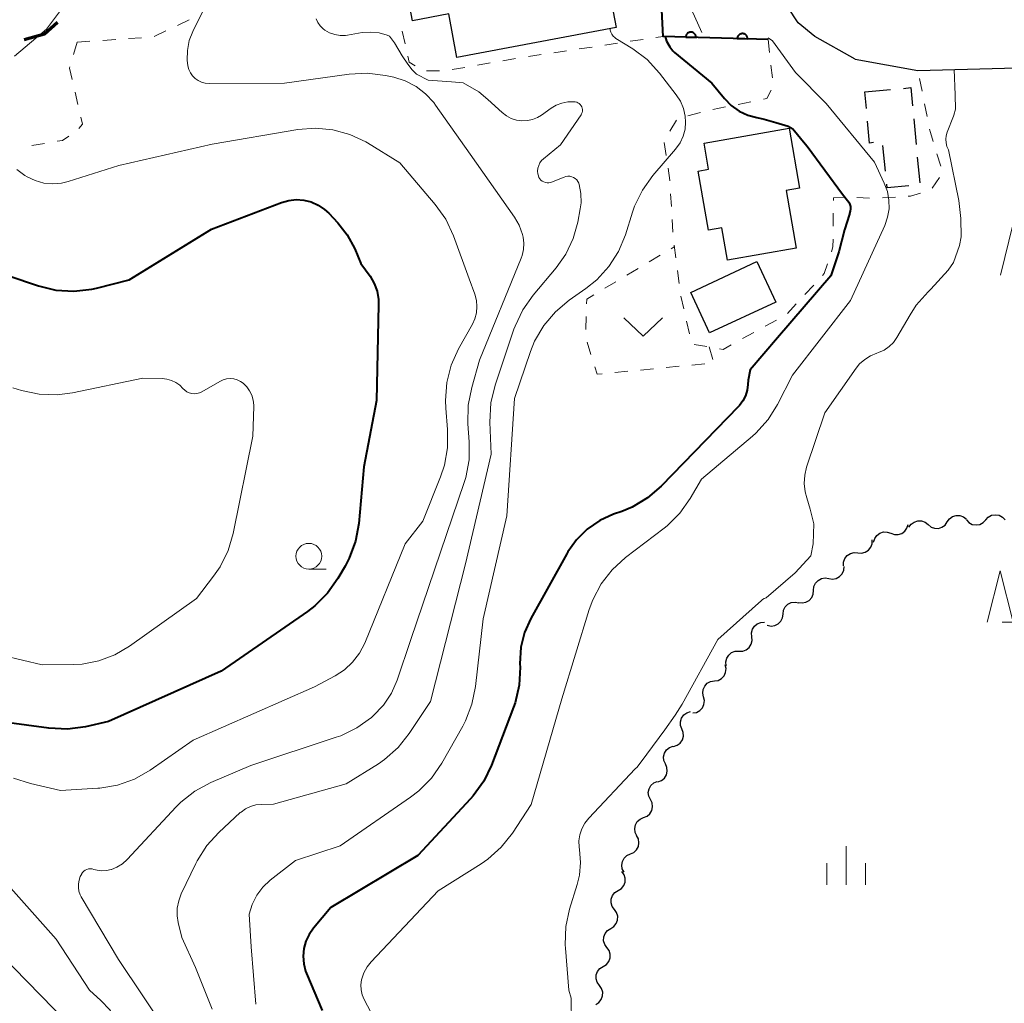
# Model space of a CAD drawing. Units: metres. Extents: x -76000 to -73999, y 36000 to 37502.
# Drawn here: x -74904 to -74808, y 36688 to 36783 of the extents above; entities that cross this region are included whole.
import ezdxf

# ---------------------------------------------------------------- set-up
doc = ezdxf.new("R2010")
doc.units = ezdxf.units.M
for name, color, linetype, lineweight in [('210100_道路縁(街区線)', 7, 'Continuous', 30), ('210300_徒歩道', 7, 'Continuous', 70), ('300100_普通建物', 7, 'Continuous', 30), ('300300_普通無壁舎', 7, 'Continuous', 30), ('510200_細流', 7, 'Continuous', 30), ('611100_コンクリート被覆(直落)', 7, 'Continuous', 30), ('630100_植生界', 7, 'Continuous', 30), ('631300_畑', 7, 'Continuous', 13), ('633100_広葉樹林', 7, 'Continuous', 13), ('633200_針葉樹林', 7, 'Continuous', 13), ('633400_荒地', 7, 'Continuous', 13), ('710100_等高線(計曲線)', 7, 'Continuous', 40), ('710200_等高線(主曲線)', 7, 'Continuous', 13)]:
    doc.layers.add(name, color=color, linetype=linetype, lineweight=lineweight)

msp = doc.modelspace()

# ---------------------------------------------------------------- linework, layer by layer
at = {"layer": '210100_道路縁(街区線)', "linetype": 'Continuous', "lineweight": 30, "flags": 128}
for points in [[(-74822.57, 36779.33), (-74826.48, 36781.51), (-74828.08, 36782.85), (-74830.96, 36787.23), (-74835.33, 36795.39), (-74841.67, 36793.76), (-74853.42, 36792.18), (-74853.71, 36791.16)], [(-74822.57, 36779.33), (-74816.47, 36778.21), (-74800.86, 36778.63), (-74799.36, 36778.68)], [(-74965.75, 36710.07), (-74953.03, 36714.33), (-74943.12, 36714.94), (-74935.33, 36712.85), (-74925.51, 36708.59), (-74916.68, 36703.14), (-74908.12, 36695.17), (-74897.67, 36684.5), (-74890.65, 36674.7), (-74885.44, 36663.7), (-74882.85, 36655.92), (-74881, 36647.68), (-74879.89, 36639.08), (-74879.65, 36628.43), (-74880.37, 36601.38), (-74883.43, 36574.6), (-74887.51, 36548.59), (-74891.37, 36518.35), (-74892.01, 36510.13), (-74892.3, 36502.07), (-74890.79, 36494.92), (-74886.07, 36477.13)]]:
    msp.add_lwpolyline(points, dxfattribs=at)
at = {"layer": '210300_徒歩道', "linetype": 'Continuous', "lineweight": 70, "flags": 128}
msp.add_lwpolyline([(-74899.949, 36782.882), (-74901.21, 36781.74), (-74903.182, 36781.181)], dxfattribs=at)
at = {"layer": '300100_普通建物', "linetype": 'Continuous', "lineweight": 30, "flags": 128}
for points in [[(-74845.75, 36782.39), (-74861.2, 36779.48), (-74861.99, 36783.71), (-74865.5, 36783.04), (-74866.63, 36789.06), (-74861.64, 36790), (-74861.87, 36791.24), (-74859.16, 36791.75), (-74858.86, 36790.17), (-74856.85, 36790.55), (-74855.78, 36784.9), (-74853.2, 36785.39), (-74853.64, 36787.73), (-74846.99, 36788.98)], [(-74837.22, 36771.18), (-74828.96, 36772.63), (-74827.95, 36766.81), (-74829.25, 36766.58), (-74828.27, 36760.98), (-74834.94, 36759.81), (-74835.49, 36762.95), (-74836.77, 36762.72), (-74837.78, 36768.46), (-74836.78, 36768.63)]]:
    msp.add_lwpolyline(points, close=True, dxfattribs=at)
at = {"layer": '300100_普通建物', "linetype": 'Continuous', "lineweight": 30}
msp.add_3dface([(-74838.51, 36756.69), (-74832.08, 36759.67), (-74830.25, 36755.74), (-74836.69, 36752.75)], dxfattribs=at)
at = {"layer": '300300_普通無壁舎', "linetype": 'Continuous', "lineweight": 30}
for p, q in [((-74821.61, 36776.13), (-74819.121, 36776.365)), ((-74821.462, 36774.534), (-74821.61, 36776.13)), ((-74816.878, 36773.533), (-74816.646, 36771.044)), ((-74819.616, 36768.448), (-74819.855, 36770.936)), ((-74816.529, 36769.799), (-74816.297, 36767.31))]:
    msp.add_line(p, q, dxfattribs=at)
at = {"layer": '300300_普通無壁舎', "linetype": 'Continuous', "lineweight": 30, "flags": 128}
for points in [[(-74817.877, 36776.482), (-74817.16, 36776.55), (-74816.994, 36774.777)], [(-74820.77, 36771.216), (-74821.15, 36771.18), (-74821.346, 36773.29)], [(-74817.344, 36767.03), (-74819.46, 36766.83), (-74819.496, 36767.203)]]:
    msp.add_lwpolyline(points, dxfattribs=at)
at = {"layer": '510200_細流', "linetype": 'Continuous', "lineweight": 30, "flags": 128}
for points in [[(-74817.34, 36733.893), (-74817.129, 36734.193), (-74816.832, 36734.409), (-74816.481, 36734.519), (-74816.114, 36734.51), (-74815.769, 36734.385), (-74815.483, 36734.155)], [(-74815.483, 36734.155), (-74815.197, 36733.925), (-74814.853, 36733.8), (-74814.486, 36733.791), (-74814.135, 36733.901), (-74813.838, 36734.117), (-74813.627, 36734.417)], [(-74813.627, 36734.417), (-74813.416, 36734.718), (-74813.119, 36734.933), (-74812.768, 36735.043), (-74812.401, 36735.035), (-74812.056, 36734.91), (-74811.77, 36734.679)], [(-74811.766, 36734.62), (-74811.515, 36734.352), (-74811.191, 36734.18), (-74810.829, 36734.12), (-74810.466, 36734.18), (-74810.142, 36734.352), (-74809.891, 36734.62)], [(-74809.891, 36734.62), (-74809.64, 36734.888), (-74809.316, 36735.06), (-74808.953, 36735.12), (-74808.591, 36735.06), (-74808.267, 36734.888), (-74808.016, 36734.62)], [(-74820.763, 36732.456), (-74820.663, 36732.809), (-74820.453, 36733.111), (-74820.158, 36733.33), (-74819.809, 36733.442), (-74819.442, 36733.438), (-74819.096, 36733.314)], [(-74819.096, 36733.314), (-74818.75, 36733.191), (-74818.383, 36733.186), (-74818.034, 36733.298), (-74817.739, 36733.518), (-74817.529, 36733.819), (-74817.429, 36734.172)], [(-74822.301, 36731.411), (-74821.935, 36731.381), (-74821.579, 36731.471), (-74821.271, 36731.669), (-74821.042, 36731.957), (-74820.917, 36732.302), (-74820.911, 36732.669)], [(-74823.691, 36730.153), (-74823.685, 36730.52), (-74823.56, 36730.865), (-74823.331, 36731.153), (-74823.022, 36731.351), (-74822.667, 36731.441), (-74822.301, 36731.411)], [(-74825.11, 36728.929), (-74824.747, 36728.873), (-74824.386, 36728.938), (-74824.065, 36729.115), (-74823.816, 36729.386), (-74823.668, 36729.722), (-74823.636, 36730.087)], [(-74826.585, 36727.771), (-74826.553, 36728.137), (-74826.404, 36728.472), (-74826.156, 36728.744), (-74825.834, 36728.92), (-74825.473, 36728.985), (-74825.11, 36728.929)], [(-74828.059, 36726.613), (-74827.697, 36726.557), (-74827.335, 36726.622), (-74827.014, 36726.799), (-74826.765, 36727.07), (-74826.617, 36727.405), (-74826.585, 36727.771)], [(-74829.553, 36725.481), (-74829.505, 36725.845), (-74829.341, 36726.173), (-74829.081, 36726.433), (-74828.751, 36726.594), (-74828.388, 36726.643), (-74828.028, 36726.57)], [(-74832.582, 36723.275), (-74832.616, 36723.641), (-74832.529, 36723.997), (-74832.333, 36724.309), (-74832.048, 36724.54), (-74831.704, 36724.668), (-74831.337, 36724.677)], [(-74831.079, 36724.391), (-74830.719, 36724.319), (-74830.355, 36724.367), (-74830.026, 36724.528), (-74829.765, 36724.788), (-74829.602, 36725.117), (-74829.553, 36725.481)], [(-74833.827, 36721.873), (-74833.46, 36721.883), (-74833.116, 36722.011), (-74832.831, 36722.242), (-74832.635, 36722.553), (-74832.548, 36722.91), (-74832.582, 36723.275)], [(-74835.072, 36720.471), (-74835.105, 36720.837), (-74835.019, 36721.193), (-74834.823, 36721.505), (-74834.538, 36721.736), (-74834.194, 36721.864), (-74833.827, 36721.873)], [(-74836.213, 36718.989), (-74835.851, 36719.046), (-74835.526, 36719.218), (-74835.274, 36719.484), (-74835.12, 36719.818), (-74835.08, 36720.183), (-74835.161, 36720.541)], [(-74837.265, 36717.437), (-74837.346, 36717.795), (-74837.307, 36718.16), (-74837.153, 36718.494), (-74836.9, 36718.76), (-74836.576, 36718.931), (-74836.213, 36718.989)], [(-74838.317, 36715.885), (-74837.954, 36715.942), (-74837.63, 36716.114), (-74837.378, 36716.38), (-74837.224, 36716.714), (-74837.184, 36717.079), (-74837.265, 36717.437)], [(-74839.36, 36714.327), (-74839.492, 36714.67), (-74839.506, 36715.037), (-74839.402, 36715.39), (-74839.19, 36715.689), (-74838.894, 36715.906), (-74838.544, 36716.015)], [(-74840.177, 36712.639), (-74839.826, 36712.749), (-74839.53, 36712.966), (-74839.319, 36713.265), (-74839.215, 36713.618), (-74839.228, 36713.985), (-74839.36, 36714.327)], [(-74840.961, 36710.937), (-74841.108, 36711.273), (-74841.139, 36711.638), (-74841.052, 36711.996), (-74840.854, 36712.305), (-74840.569, 36712.535), (-74840.224, 36712.661)], [(-74841.698, 36709.213), (-74841.352, 36709.338), (-74841.067, 36709.568), (-74840.87, 36709.878), (-74840.782, 36710.235), (-74840.813, 36710.601), (-74840.961, 36710.937)], [(-74842.418, 36707.482), (-74842.581, 36707.811), (-74842.628, 36708.175), (-74842.556, 36708.536), (-74842.373, 36708.854), (-74842.098, 36709.097), (-74841.759, 36709.237)], [(-74843.078, 36705.727), (-74842.739, 36705.868), (-74842.464, 36706.11), (-74842.28, 36706.428), (-74842.209, 36706.789), (-74842.256, 36707.153), (-74842.418, 36707.482)], [(-74843.737, 36703.972), (-74843.9, 36704.301), (-74843.947, 36704.665), (-74843.876, 36705.026), (-74843.692, 36705.343), (-74843.417, 36705.586), (-74843.078, 36705.727)], [(-74844.367, 36702.206), (-74844.032, 36702.357), (-74843.764, 36702.607), (-74843.591, 36702.931), (-74843.53, 36703.294), (-74843.588, 36703.656), (-74843.76, 36703.98)], [(-74844.973, 36700.431), (-74845.146, 36700.756), (-74845.203, 36701.118), (-74845.143, 36701.481), (-74844.969, 36701.804), (-74844.701, 36702.055), (-74844.367, 36702.206)], [(-74845.548, 36698.649), (-74845.236, 36698.843), (-74845.005, 36699.128), (-74844.876, 36699.471), (-74844.864, 36699.839), (-74844.97, 36700.19), (-74845.184, 36700.488)], [(-74845.911, 36696.809), (-74846.125, 36697.107), (-74846.231, 36697.459), (-74846.22, 36697.826), (-74846.091, 36698.17), (-74845.859, 36698.454), (-74845.548, 36698.649)], [(-74846.275, 36694.97), (-74845.963, 36695.164), (-74845.731, 36695.449), (-74845.602, 36695.792), (-74845.591, 36696.16), (-74845.697, 36696.511), (-74845.911, 36696.809)], [(-74846.638, 36693.13), (-74846.852, 36693.429), (-74846.958, 36693.78), (-74846.947, 36694.148), (-74846.818, 36694.491), (-74846.586, 36694.776), (-74846.275, 36694.97)], [(-74847.001, 36691.291), (-74846.69, 36691.485), (-74846.458, 36691.77), (-74846.329, 36692.113), (-74846.318, 36692.481), (-74846.424, 36692.832), (-74846.638, 36693.13)], [(-74847.365, 36689.452), (-74847.579, 36689.75), (-74847.685, 36690.101), (-74847.674, 36690.469), (-74847.545, 36690.812), (-74847.313, 36691.097), (-74847.001, 36691.291)], [(-74847.728, 36687.612), (-74847.417, 36687.806), (-74847.185, 36688.091), (-74847.056, 36688.434), (-74847.045, 36688.802), (-74847.151, 36689.153), (-74847.365, 36689.452)]]:
    msp.add_lwpolyline(points, dxfattribs=at)
at = {"layer": '611100_コンクリート被覆(直落)', "linetype": 'Continuous', "lineweight": 40, "flags": 128}
msp.add_lwpolyline([(-74831, 36781.22), (-74841.18, 36781.52), (-74841.79, 36793.75)], dxfattribs=at)
for points in [[(-74838.997, 36781.456), (-74837.997, 36781.426), (-74837.998, 36781.47), (-74838.002, 36781.513), (-74838.01, 36781.556), (-74838.022, 36781.598), (-74838.038, 36781.638), (-74838.057, 36781.678), (-74838.078, 36781.716), (-74838.104, 36781.751), (-74838.132, 36781.784), (-74838.165, 36781.814), (-74838.198, 36781.842), (-74838.234, 36781.866), (-74838.272, 36781.888), (-74838.312, 36781.906), (-74838.354, 36781.92), (-74838.395, 36781.93), (-74838.438, 36781.937), (-74838.482, 36781.941), (-74838.526, 36781.94), (-74838.569, 36781.935), (-74838.611, 36781.928), (-74838.654, 36781.916), (-74838.694, 36781.9), (-74838.734, 36781.881), (-74838.772, 36781.859), (-74838.806, 36781.833), (-74838.84, 36781.805), (-74838.87, 36781.773), (-74838.898, 36781.74), (-74838.922, 36781.704), (-74838.943, 36781.665), (-74838.962, 36781.626), (-74838.976, 36781.584), (-74838.986, 36781.542), (-74838.993, 36781.5)], [(-74833.999, 36781.308), (-74832.999, 36781.279), (-74833, 36781.323), (-74833.005, 36781.366), (-74833.012, 36781.408), (-74833.024, 36781.451), (-74833.04, 36781.491), (-74833.059, 36781.531), (-74833.081, 36781.568), (-74833.107, 36781.603), (-74833.135, 36781.637), (-74833.167, 36781.667), (-74833.2, 36781.695), (-74833.236, 36781.719), (-74833.275, 36781.74), (-74833.314, 36781.758), (-74833.356, 36781.773), (-74833.397, 36781.783), (-74833.44, 36781.79), (-74833.484, 36781.793), (-74833.528, 36781.793), (-74833.571, 36781.788), (-74833.614, 36781.78), (-74833.656, 36781.768), (-74833.696, 36781.753), (-74833.736, 36781.734), (-74833.774, 36781.712), (-74833.808, 36781.686), (-74833.842, 36781.658), (-74833.872, 36781.626), (-74833.9, 36781.593), (-74833.924, 36781.556), (-74833.946, 36781.518), (-74833.964, 36781.478), (-74833.978, 36781.437), (-74833.988, 36781.395), (-74833.995, 36781.352)]]:
    msp.add_lwpolyline(points, close=True, dxfattribs=at)
at = {"layer": '630100_植生界', "linetype": 'Continuous', "lineweight": 13}
for p, q in [((-74888.307, 36782.585), (-74887.177, 36783.12)), ((-74890.566, 36781.515), (-74889.436, 36782.05)), ((-74866.506, 36782.028), (-74866.227, 36780.809)), ((-74898.04, 36780.96), (-74896.793, 36781.048)), ((-74895.546, 36781.135), (-74894.299, 36781.223)), ((-74893.052, 36781.31), (-74891.805, 36781.398)), ((-74844.372, 36781.046), (-74843.135, 36781.23)), ((-74841.899, 36781.413), (-74841.18, 36781.52)), ((-74831, 36781.22), (-74830.861, 36779.978)), ((-74898.04, 36780.96), (-74898.393, 36779.761)), ((-74851.79, 36779.944), (-74850.554, 36780.127)), ((-74849.318, 36780.311), (-74848.081, 36780.495)), ((-74846.845, 36780.678), (-74845.608, 36780.862)), ((-74856.728, 36779.158), (-74855.497, 36779.373)), ((-74854.263, 36779.576), (-74853.027, 36779.76)), ((-74864.142, 36778.194), (-74862.892, 36778.177)), ((-74861.654, 36778.3), (-74860.422, 36778.515)), ((-74859.191, 36778.729), (-74857.959, 36778.944)), ((-74830.722, 36778.736), (-74830.582, 36777.493)), ((-74816.068, 36776.215), (-74816.315, 36777.44)), ((-74898.239, 36776.129), (-74897.955, 36774.912)), ((-74835.134, 36774.683), (-74836.359, 36774.435)), ((-74832.683, 36775.178), (-74833.908, 36774.93)), ((-74815.575, 36773.764), (-74815.822, 36774.989)), ((-74839.902, 36773.382), (-74840.551, 36772.314)), ((-74837.573, 36774.14), (-74838.781, 36773.82)), ((-74901.195, 36771.142), (-74902.428, 36770.937)), ((-74841.072, 36771.22), (-74840.89, 36769.983)), ((-74814.253, 36768.948), (-74814.623, 36770.142)), ((-74815.094, 36766.809), (-74814.374, 36767.831)), ((-74840.459, 36766.261), (-74840.389, 36765.013)), ((-74822.401, 36765.908), (-74821.153, 36765.842)), ((-74819.905, 36765.852), (-74818.658, 36765.933)), ((-74824.689, 36763.113), (-74824.676, 36764.363)), ((-74840.319, 36763.765), (-74840.248, 36762.517)), ((-74840.398, 36760.923), (-74840.1, 36761.1)), ((-74840.122, 36761.275), (-74839.956, 36760.036)), ((-74842.546, 36759.644), (-74841.472, 36760.283)), ((-74844.694, 36758.365), (-74843.62, 36759.005)), ((-74839.79, 36758.797), (-74839.624, 36757.558)), ((-74846.842, 36757.086), (-74845.768, 36757.726)), ((-74827.426, 36756.481), (-74826.578, 36757.398)), ((-74839.458, 36756.319), (-74839.184, 36755.099)), ((-74829.123, 36754.645), (-74828.275, 36755.563)), ((-74848.687, 36753.087), (-74848.65, 36754.336)), ((-74838.911, 36753.88), (-74838.637, 36752.66)), ((-74831.286, 36753.405), (-74830.19, 36754.007)), ((-74833.477, 36752.201), (-74832.381, 36752.803)), ((-74848.188, 36750.668), (-74848.565, 36751.86)), ((-74838.168, 36751.646), (-74836.936, 36751.432)), ((-74836.71, 36751.39), (-74836.359, 36750.19)), ((-74839.639, 36749.519), (-74840.883, 36749.397)), ((-74837.151, 36749.763), (-74838.395, 36749.641)), ((-74844.616, 36749.031), (-74845.86, 36748.909)), ((-74842.127, 36749.275), (-74843.371, 36749.153))]:
    msp.add_line(p, q, dxfattribs=at)
at = {"layer": '630100_植生界', "linetype": 'Continuous', "lineweight": 13, "flags": 128}
for points in [[(-74865.948, 36779.591), (-74865.82, 36779.03), (-74865.255, 36778.661)], [(-74898.747, 36778.562), (-74898.78, 36778.45), (-74898.523, 36777.346)], [(-74830.693, 36776.301), (-74831.14, 36775.49), (-74831.458, 36775.426)], [(-74897.672, 36773.694), (-74897.51, 36773), (-74897.861, 36772.593)], [(-74814.993, 36771.336), (-74815.26, 36772.2), (-74815.328, 36772.539)], [(-74898.835, 36771.829), (-74899.46, 36771.43), (-74899.962, 36771.347)], [(-74840.709, 36768.746), (-74840.53, 36767.53), (-74840.529, 36767.509)], [(-74824.662, 36765.613), (-74824.66, 36765.85), (-74823.649, 36765.92)], [(-74817.411, 36766.015), (-74817.18, 36766.03), (-74816.206, 36766.328)], [(-74824.86, 36760.637), (-74824.71, 36761.1), (-74824.702, 36761.863)], [(-74825.729, 36758.316), (-74825.55, 36758.51), (-74825.246, 36759.448)], [(-74848.613, 36755.586), (-74848.6, 36756.04), (-74847.916, 36756.447)], [(-74835.705, 36751.218), (-74835.37, 36751.16), (-74834.572, 36751.598)], [(-74847.104, 36748.787), (-74847.58, 36748.74), (-74847.812, 36749.476)]]:
    msp.add_lwpolyline(points, dxfattribs=at)
at = {"layer": '631300_畑', "linetype": 'Continuous', "lineweight": 13, "flags": 128}
msp.add_lwpolyline([(-74844.985, 36754.205), (-74843.11, 36752.455), (-74841.235, 36754.205)], dxfattribs=at)
at = {"layer": '633100_広葉樹林', "linetype": 'Continuous', "lineweight": 13}
msp.add_line((-74875.56, 36729.84), (-74873.893, 36729.84), dxfattribs=at)
msp.add_circle((-74875.56, 36731.09), 1.25, dxfattribs=at)
at = {"layer": '633200_針葉樹林', "linetype": 'Continuous', "lineweight": 13}
msp.add_line((-74808.282, 36724.68), (-74806.198, 36724.68), dxfattribs=at)
at = {"layer": '633200_針葉樹林', "linetype": 'Continuous', "lineweight": 13, "flags": 128}
for points in [[(-74808.47, 36758.36), (-74807.22, 36763.36), (-74805.97, 36758.36)], [(-74809.74, 36724.68), (-74808.49, 36729.68), (-74807.24, 36724.68)]]:
    msp.add_lwpolyline(points, dxfattribs=at)
at = {"layer": '633400_荒地', "linetype": 'Continuous', "lineweight": 13}
for p, q in [((-74823.43, 36699.215), (-74823.43, 36702.965)), ((-74825.304, 36699.215), (-74825.304, 36701.315)), ((-74821.554, 36699.215), (-74821.554, 36701.315))]:
    msp.add_line(p, q, dxfattribs=at)
at = {"layer": '710100_等高線(計曲線)', "linetype": 'Continuous', "lineweight": 40, "flags": 128}
for points, elevation in [([(-74840.98, 36781.51), (-74840.86, 36781.06), (-74840.52, 36780.5), (-74840.25, 36780.12), (-74840.08, 36779.97), (-74836.47, 36777), (-74835.23, 36775.5), (-74834.57, 36774.83), (-74833.81, 36774.28), (-74832.96, 36773.88), (-74832.09, 36773.64), (-74831.39, 36773.5), (-74830.26, 36773.18), (-74829.06, 36772.83)], 30), ([(-74829.06, 36772.83), (-74828.59, 36772.55), (-74827.41, 36771.11), (-74827.22, 36770.87), (-74823.78, 36766.22), (-74823.29, 36765.61), (-74823.16, 36765.43), (-74823.07, 36765.22), (-74823.02, 36765.01), (-74823.01, 36764.79), (-74823.03, 36764.56), (-74823.09, 36764.35), (-74823.12, 36764.29), (-74823.6, 36762.75), (-74824.13, 36760.62), (-74824.92, 36758.3), (-74830.1, 36752.29), (-74832.73, 36749.17), (-74832.93, 36748.18), (-74832.96, 36747.76), (-74833.02, 36747.2), (-74833.19, 36746.66), (-74833.44, 36746.16), (-74833.78, 36745.71), (-74833.87, 36745.62), (-74841.37, 36737.9), (-74842.69, 36736.76), (-74844.19, 36735.86), (-74845.2, 36735.44), (-74846, 36735.16), (-74847.33, 36734.55), (-74848.54, 36733.72), (-74849.59, 36732.69), (-74850.44, 36731.5)], 30), ([(-74904.77, 36758.31), (-74901.79, 36757.32), (-74900.09, 36756.91), (-74898.35, 36756.8), (-74896.62, 36757), (-74896.15, 36757.11), (-74893, 36757.92), (-74885, 36762.81), (-74878.22, 36765.41), (-74877.51, 36765.61), (-74876.78, 36765.69), (-74876.04, 36765.63), (-74875.32, 36765.46), (-74874.65, 36765.16), (-74874.04, 36764.74), (-74873.63, 36764.37), (-74872.74, 36763.42), (-74871.83, 36762.28), (-74871.09, 36760.91), (-74870.5, 36759.5), (-74869.62, 36758.25), (-74869.22, 36757.55), (-74868.94, 36756.79), (-74868.8, 36755.99), (-74868.79, 36755.48), (-74869, 36746.2), (-74870.23, 36739.77), (-74870.72, 36734.26), (-74871.03, 36732.54), (-74871.63, 36730.91), (-74872.04, 36730.11), (-74872.74, 36728.92), (-74873.74, 36727.5), (-74874.98, 36726.27), (-74875.69, 36725.73), (-74884.06, 36719.94), (-74895, 36715.05), (-74897.24, 36714.55), (-74898.97, 36714.32), (-74900.79, 36714.4), (-74905.13, 36715)], 40), ([(-74850.44, 36731.5), (-74850.54, 36731.31), (-74854.02, 36725.05), (-74854.62, 36723.7), (-74854.98, 36722.27), (-74855.08, 36720.66), (-74855.07, 36720.31), (-74855.16, 36718.57), (-74855.55, 36716.87), (-74855.71, 36716.44), (-74857.83, 36710.83), (-74858.59, 36709.26), (-74859.6, 36707.85), (-74859.86, 36707.56), (-74865, 36702.04), (-74873.41, 36697), (-74875.11, 36695), (-74875.54, 36694.4), (-74875.86, 36693.73), (-74876.05, 36693.02), (-74876.12, 36692.28), (-74876.06, 36691.55), (-74875.88, 36690.83), (-74875.78, 36690.59), (-74874.25, 36687)], 30)]:
    msp.add_lwpolyline(points, dxfattribs=dict(at, elevation=elevation))
at = {"layer": '710200_等高線(主曲線)', "linetype": 'Continuous', "lineweight": 13, "flags": 128}
for points, elevation in [([(-74833.8, 36792.53), (-74835.64, 36792.97), (-74836.85, 36793.09), (-74837.41, 36792.79), (-74837.91, 36792.4), (-74838.29, 36792), (-74838.45, 36791.8), (-74838.84, 36791.21), (-74839.12, 36790.56), (-74839.29, 36789.87), (-74839.33, 36789.17), (-74839.32, 36789.06), (-74839.2, 36786.72), (-74839.06, 36785.7), (-74838.74, 36784.73), (-74838.15, 36783.48), (-74837.44, 36781.91)], 28), ([(-74883.92, 36787.86), (-74886.81, 36781.99), (-74887.16, 36781.11), (-74887.34, 36780.17), (-74887.36, 36779.22), (-74887.3, 36778.67), (-74887.2, 36778.32), (-74887.05, 36777.99), (-74886.85, 36777.69), (-74886.59, 36777.44), (-74886.3, 36777.23), (-74885.97, 36777.07), (-74885.62, 36776.98), (-74885.23, 36776.94), (-74877.91, 36777), (-74871.65, 36777.87), (-74869.91, 36777.96), (-74868.13, 36777.74), (-74867.32, 36777.56), (-74866.2, 36777.21), (-74865.16, 36776.67), (-74864.23, 36775.96), (-74863.44, 36775.1), (-74863.26, 36774.85), (-74859.91, 36770.09), (-74855.62, 36764), (-74855.16, 36763.2), (-74854.83, 36762.32), (-74854.77, 36762.06), (-74854.69, 36761.46), (-74854.72, 36760.85)], 36), ([(-74899.65, 36784.03), (-74901, 36782.21), (-74904.1, 36779.62)], 38), ([(-74874.86, 36783.23), (-74874.69, 36782.87), (-74874.47, 36782.55), (-74874.18, 36782.27), (-74874, 36782.13), (-74873.54, 36781.87), (-74873.04, 36781.7), (-74872.52, 36781.61), (-74872, 36781.62), (-74871.81, 36781.65), (-74870.37, 36781.89), (-74869.56, 36781.95), (-74868.74, 36781.87), (-74867.96, 36781.65), (-74867.73, 36781.56)], 34), ([(-74846.33, 36782.28), (-74846.31, 36782.13), (-74846.25, 36781.92), (-74846.16, 36781.73), (-74846.03, 36781.56), (-74845.88, 36781.41), (-74845.76, 36781.33), (-74844.14, 36780.32), (-74842.75, 36779.27), (-74841.54, 36777.96), (-74839.91, 36775.87), (-74839.5, 36775.23), (-74839.21, 36774.53), (-74839.04, 36773.79), (-74839, 36773.2), (-74839.06, 36772.51), (-74839.24, 36771.83), (-74839.54, 36771.2), (-74839.97, 36770.58), (-74842.18, 36768.03), (-74843.2, 36766.62), (-74843.96, 36765.05), (-74844.16, 36764.48), (-74844.85, 36762.27), (-74845.51, 36760.66), (-74846.45, 36759.19), (-74847.62, 36757.9), (-74848.69, 36757.05), (-74850.3, 36755.93), (-74851.64, 36754.81)], 32), ([(-74867.73, 36781.56), (-74867.26, 36780.89), (-74866.49, 36779.64), (-74865.95, 36778.82), (-74865.55, 36778.27), (-74865.1, 36777.86), (-74863.97, 36777.29), (-74861.72, 36777.12), (-74860.57, 36777.03), (-74859.08, 36776.13), (-74858.18, 36775.4), (-74856.8, 36774.13), (-74856.39, 36773.81), (-74855.92, 36773.57), (-74855.41, 36773.41), (-74854.89, 36773.34), (-74854.36, 36773.36), (-74853.85, 36773.47), (-74853.36, 36773.67), (-74853, 36773.89), (-74852.06, 36774.56), (-74851.55, 36774.86), (-74851, 36775.06), (-74850.43, 36775.17), (-74849.84, 36775.17), (-74849.71, 36775.16), (-74849.57, 36775.13), (-74849.45, 36775.08), (-74849.33, 36775), (-74849.23, 36774.91), (-74849.14, 36774.8), (-74849.08, 36774.68), (-74849.04, 36774.55), (-74849.02, 36774.42), (-74849.02, 36774.28)], 34), ([(-74830.99, 36781.37), (-74830.59, 36781.09), (-74828.35, 36778.02), (-74825.37, 36775), (-74820.69, 36769.31), (-74819.73, 36767.27), (-74819.43, 36766.48), (-74819.28, 36765.65)], 28), ([(-74812.94, 36778.31), (-74812.85, 36775.86), (-74812.82, 36774.48), (-74812.97, 36773.88), (-74813.01, 36773.78), (-74813.62, 36772.23), (-74813.72, 36771.89), (-74813.76, 36771.54), (-74813.73, 36771.19), (-74813.65, 36770.85), (-74813.51, 36770.53), (-74812.49, 36765.61), (-74812.29, 36763.86), (-74812.27, 36762.08), (-74812.44, 36761.25), (-74813.03, 36759.58), (-74813.53, 36758.83), (-74815.23, 36756.99), (-74815.47, 36756.74), (-74816.63, 36755.44), (-74817.23, 36754.52), (-74818.51, 36752.32), (-74818.85, 36751.84), (-74819.27, 36751.43), (-74819.75, 36751.09), (-74820.28, 36750.84), (-74820.44, 36750.79), (-74821.06, 36750.54), (-74821.63, 36750.18), (-74822.13, 36749.74), (-74822.46, 36749.33), (-74825.5, 36745), (-74827.27, 36739.73), (-74827.45, 36738.95), (-74827.5, 36738.14), (-74827.41, 36737.34), (-74827.25, 36736.75)], 26), ([(-74849.02, 36774.28), (-74849.05, 36774.14), (-74849.1, 36774.02), (-74849.15, 36773.93), (-74851.15, 36771), (-74852.78, 36769.66), (-74852.98, 36769.47), (-74853.14, 36769.25), (-74853.26, 36769), (-74853.33, 36768.73), (-74853.36, 36768.46), (-74853.34, 36768.19), (-74853.29, 36768), (-74853.23, 36767.85), (-74853.15, 36767.71), (-74853.04, 36767.58), (-74852.91, 36767.48), (-74852.76, 36767.4), (-74852.61, 36767.35), (-74852.44, 36767.32), (-74852.28, 36767.33), (-74852.12, 36767.36), (-74852.03, 36767.39), (-74850.79, 36767.88), (-74850.61, 36767.94), (-74850.42, 36767.96), (-74850.23, 36767.95), (-74850.04, 36767.91), (-74849.87, 36767.83), (-74849.71, 36767.73), (-74849.57, 36767.6), (-74849.45, 36767.45), (-74849.37, 36767.28), (-74849.33, 36767.17), (-74849.16, 36766.28), (-74849.15, 36765.37)], 34), ([(-74903.89, 36768.62), (-74903.1, 36768.02), (-74902.9, 36767.89), (-74902.12, 36767.53), (-74901.28, 36767.3), (-74900.41, 36767.22), (-74899.55, 36767.29), (-74898.9, 36767.45), (-74893.98, 36769), (-74884.93, 36771.07), (-74876.62, 36772.49)], 38), ([(-74876.62, 36772.49), (-74874.92, 36772.63), (-74873.23, 36772.47), (-74871.58, 36772.02), (-74870.04, 36771.29), (-74869.86, 36771.19), (-74866.73, 36769.27), (-74863.29, 36765.21), (-74862.28, 36763.78), (-74861.54, 36762.19), (-74860, 36758), (-74859.46, 36756.5), (-74859.3, 36755.91), (-74859.25, 36755.31), (-74859.3, 36754.7), (-74859.46, 36754.12), (-74859.69, 36753.61), (-74861.03, 36751.22), (-74861.75, 36749.63), (-74862.18, 36747.95), (-74862.31, 36746.21), (-74862.27, 36745.47), (-74862.09, 36743.37), (-74862.1, 36741.62), (-74862.4, 36739.91), (-74862.77, 36738.8), (-74864.49, 36734.49), (-74866.2, 36732.3), (-74870.14, 36722.67), (-74870.64, 36721.69), (-74871.31, 36720.82), (-74872.11, 36720.07), (-74873, 36719.5), (-74875, 36718.42), (-74886.77, 36713.23)], 38), ([(-74849.15, 36765.37), (-74849.22, 36764.81), (-74849.46, 36763.5), (-74849.9, 36761.9), (-74850.61, 36760.4), (-74851.56, 36759.06), (-74853.8, 36756.42), (-74854.81, 36755), (-74855.55, 36753.42), (-74855.66, 36753.12), (-74857.48, 36747.68), (-74857.89, 36745.98), (-74857.99, 36744.11), (-74857.86, 36741), (-74860.35, 36730.35), (-74863.75, 36717), (-74865.81, 36713.89), (-74866.9, 36712.53), (-74868.21, 36711.38), (-74868.81, 36710.96), (-74871.93, 36709), (-74879, 36707.03), (-74880.17, 36707.01), (-74880.7, 36706.96), (-74881.22, 36706.82), (-74881.7, 36706.59), (-74882.13, 36706.27), (-74882.21, 36706.21), (-74884.28, 36704.3), (-74885.45, 36703.01), (-74886.38, 36701.54), (-74886.52, 36701.27), (-74887.93, 36698.34), (-74888.18, 36697.65), (-74888.32, 36696.93), (-74888.33, 36696.2), (-74888.23, 36695.56), (-74887.89, 36694.11), (-74886.55, 36691.18), (-74884.94, 36687.13)], 34), ([(-74819.28, 36765.65), (-74819.27, 36764.8), (-74819.42, 36763.97), (-74819.69, 36763.19), (-74823, 36755.91), (-74828.65, 36748.65), (-74830.09, 36745.82), (-74831.01, 36744.34), (-74832.18, 36743.04), (-74832.53, 36742.74), (-74837.45, 36738.55), (-74838.55, 36736.68), (-74839.57, 36735.26), (-74840.81, 36734.04), (-74841.1, 36733.82), (-74844.85, 36730.95), (-74846.14, 36729.78), (-74847.21, 36728.4), (-74848.02, 36726.85), (-74848.35, 36725.92), (-74851, 36717.26), (-74853.98, 36707), (-74855.8, 36704.23), (-74856.89, 36702.86), (-74858.19, 36701.7), (-74858.84, 36701.26), (-74863, 36698.64), (-74869.51, 36691.74), (-74869.91, 36691.24), (-74870.22, 36690.67), (-74870.44, 36690), (-74870.5, 36689.52), (-74870.48, 36689.03), (-74870.37, 36688.55), (-74870.18, 36688.09), (-74867.33, 36682.67)], 28), ([(-74854.72, 36760.85), (-74854.86, 36760.26), (-74854.95, 36760), (-74859, 36750.1), (-74859.76, 36747.47), (-74860.1, 36745.76), (-74860.12, 36743.95), (-74859.99, 36742.19), (-74860.02, 36740.45), (-74860.34, 36738.74), (-74860.5, 36738.23), (-74865.67, 36723), (-74866.98, 36719.08), (-74867.54, 36717.81), (-74868.3, 36716.65), (-74869.34, 36715.57), (-74869.49, 36715.44), (-74870.9, 36714.43), (-74872.47, 36713.67), (-74872.9, 36713.52), (-74881.2, 36710.8), (-74885.07, 36709.13), (-74886.61, 36708.31), (-74887.98, 36707.23), (-74888.43, 36706.77), (-74893.18, 36701.68), (-74893.64, 36701.26), (-74894.18, 36700.93), (-74894.69, 36700.71), (-74894.73, 36700.7), (-74895.18, 36700.6), (-74895.64, 36700.57), (-74896.1, 36700.63), (-74896.41, 36700.71), (-74896.58, 36700.75), (-74896.75, 36700.77), (-74896.92, 36700.75), (-74897.09, 36700.7), (-74897.25, 36700.62), (-74897.39, 36700.52), (-74897.51, 36700.4), (-74897.6, 36700.25), (-74897.63, 36700.2), (-74897.73, 36700), (-74897.85, 36699.66), (-74897.92, 36699.31), (-74897.92, 36698.95), (-74897.87, 36698.59), (-74897.75, 36698.25), (-74897.64, 36698.05), (-74894.03, 36691.97), (-74889.37, 36685)], 36), ([(-74851.64, 36754.81), (-74852.77, 36753.48), (-74853.65, 36751.97), (-74854.06, 36750.94), (-74855.62, 36746.38), (-74856.34, 36735), (-74858.66, 36725), (-74859.38, 36718.44), (-74859.73, 36716.73), (-74860.36, 36715.11), (-74860.63, 36714.6), (-74862.67, 36711), (-74863.66, 36709.56), (-74864.89, 36708.32), (-74865.7, 36707.7), (-74872.53, 36703), (-74876.86, 36701.58), (-74879.3, 36699.66), (-74880.03, 36698.98), (-74880.62, 36698.19), (-74881.06, 36697.31), (-74881.35, 36696.37), (-74881.17, 36693.19), (-74880.7, 36687.63)], 32), ([(-74904.27, 36747.42), (-74903.44, 36747.16), (-74901.73, 36746.8), (-74899.99, 36746.74), (-74898.5, 36746.93), (-74891.65, 36748.35), (-74889.78, 36748.32), (-74889.32, 36748.27), (-74888.87, 36748.14), (-74888.45, 36747.94), (-74888.07, 36747.67), (-74887.78, 36747.37), (-74887.6, 36747.19), (-74887.39, 36747.05), (-74887.16, 36746.94), (-74886.92, 36746.88), (-74886.66, 36746.86), (-74886.41, 36746.88), (-74886.17, 36746.95), (-74885.95, 36747.05), (-74884.19, 36748.05), (-74883.88, 36748.2), (-74883.54, 36748.29), (-74883.19, 36748.32), (-74882.84, 36748.29), (-74882.5, 36748.19), (-74882.19, 36748.04), (-74881.93, 36747.87), (-74881.58, 36747.53), (-74881.3, 36747.14), (-74881.09, 36746.71), (-74880.95, 36746.24), (-74880.9, 36745.76), (-74880.91, 36745.62), (-74881, 36742.74), (-74882.91, 36733.3), (-74883.4, 36731.63), (-74884.17, 36730.07), (-74884.81, 36729.15), (-74886.47, 36727), (-74892.95, 36722.36), (-74894.37, 36721.52), (-74895.92, 36720.93), (-74897.55, 36720.63), (-74898.42, 36720.58), (-74901.44, 36720.56), (-74911, 36722.81)], 42), ([(-74827.25, 36736.75), (-74826.93, 36735.65), (-74826.57, 36734.23), (-74826.62, 36732.28), (-74826.87, 36731.13), (-74828.37, 36729.48), (-74830.25, 36727.86), (-74831.2, 36727.05), (-74831.37, 36726.99), (-74831.54, 36726.89), (-74831.64, 36726.81), (-74835.89, 36723), (-74839.33, 36716.75), (-74840.01, 36715.68), (-74841.03, 36714.26), (-74842.77, 36711.88), (-74843.71, 36710.64), (-74843.89, 36710.47), (-74848.41, 36705.66), (-74848.79, 36705.19), (-74849.08, 36704.65), (-74849.27, 36704.07), (-74849.36, 36703.47), (-74849.34, 36702.86), (-74849.31, 36702.65), (-74849.2, 36701.39), (-74849.3, 36700.13), (-74849.52, 36699.24), (-74850.26, 36696.85), (-74850.62, 36695.15), (-74850.69, 36693.4), (-74850.67, 36693.07), (-74850.33, 36689), (-74850.12, 36688.22), (-74850.03, 36683.31)], 26), ([(-74886.77, 36713.23), (-74890.96, 36710.34), (-74892.47, 36709.47), (-74894.11, 36708.89), (-74895.83, 36708.59), (-74896.04, 36708.58), (-74899.64, 36708.36), (-74902.56, 36709.03), (-74904.22, 36709.56)], 38), ([(-74905, 36699.46), (-74900.07, 36693.93), (-74896.83, 36689)], 38), ([(-74896.83, 36689), (-74895.73, 36688), (-74894.88, 36687.08), (-74894.21, 36686.02), (-74894.03, 36685.65), (-74891.42, 36681.61)], 38)]:
    msp.add_lwpolyline(points, dxfattribs=dict(at, elevation=elevation))

doc.saveas('drawing.dxf')
